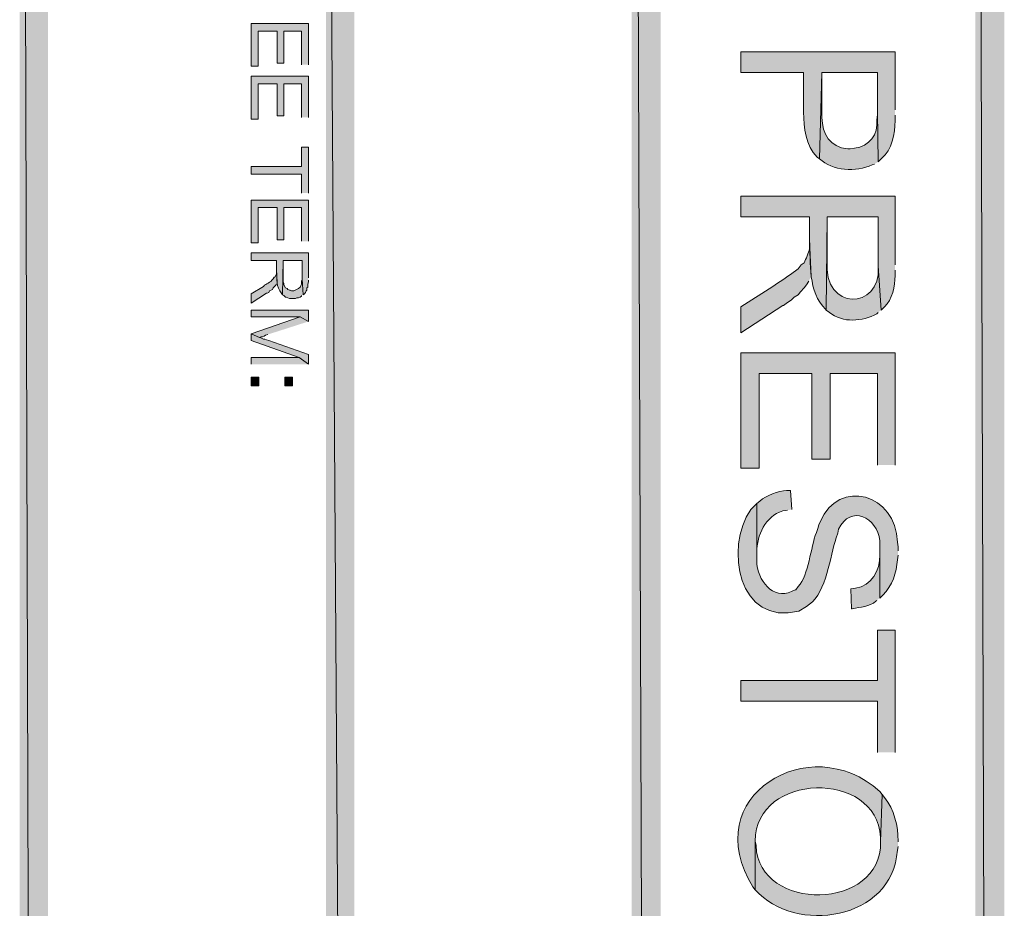
# Model space of a CAD drawing. Extents: x 17 to 595, y 17 to 775.
# Drawn here: x 17 to 94, y 550 to 620 of the extents above; entities that cross this region are included whole.
import ezdxf

# ---------------------------------------------------------------- set-up
doc = ezdxf.new("R2010")
doc.units = 0
doc.header["$MEASUREMENT"] = 0
doc.layers.add('Layer 1', color=7, linetype='Continuous', lineweight=0)

msp = doc.modelspace()

# ---------------------------------------------------------------- hatches: boundary and pattern name
at = {"layer": 'Layer 1', "true_color": 0x000000, "transparency": 33554687}
for points in [[(16.86, 16.86), (19.08, 19.14), (16.86, 775.08)], [(19.08, 19.14), (16.86, 775.08), (19.08, 772.8)], [(64.92, 120.06), (67.2, 120.06), (64.92, 773.94)], [(67.2, 120.06), (64.92, 773.94), (67.2, 773.94)], [(91.92, 18), (94.2, 18), (91.92, 773.94)], [(94.2, 18), (91.92, 773.94), (94.2, 773.94)], [(40.92, 354.06), (43.14, 354.06), (40.92, 685.5)], [(43.14, 354.06), (40.92, 685.5), (43.14, 685.5)], [(39.54, 616.08), (39.54, 619.32), (35.04, 619.32), (35.04, 615.96), (35.58, 615.96), (35.58, 618.72), (37.08, 618.72), (37.08, 616.2), (37.62, 616.2), (37.62, 618.72), (39, 618.72), (39, 616.08)], [(39.54, 611.94), (39.54, 615.18), (35.04, 615.18), (35.04, 611.82), (35.58, 611.82), (35.58, 614.58), (37.08, 614.58), (37.08, 612.06), (37.62, 612.06), (37.62, 614.58), (39, 614.58), (39, 611.94)], [(39.54, 606), (39.54, 609.6), (39, 609.6), (39, 608.1), (35.04, 608.1), (35.04, 607.5), (39, 607.5), (39, 606)], [(39.54, 602.22), (39.54, 605.46), (35.04, 605.46), (35.04, 602.1), (35.58, 602.1), (35.58, 604.86), (37.08, 604.86), (37.08, 602.34), (37.62, 602.34), (37.62, 604.86), (39, 604.86), (39, 602.22)], [(39.12, 598.02), (39.06, 599.28), (39.06, 599.22), (39, 599.1), (39, 598.86), (38.94, 598.74), (38.88, 598.62), (38.76, 598.5), (38.4, 598.32), (38.22, 598.32), (38.1, 598.38), (38.04, 598.38), (37.92, 598.44), (37.86, 598.5), (37.74, 598.56), (37.62, 598.8), (37.62, 598.92), (37.56, 599.04), (37.56, 600.72), (37.5, 598.02), (37.62, 597.96), (37.74, 597.84), (37.8, 597.84), (37.92, 597.78), (38.04, 597.72), (38.52, 597.72), (38.64, 597.78), (38.76, 597.78), (38.88, 597.84), (39, 597.9), (39, 597.96)], [(39.54, 595.92), (39.54, 596.82), (35.04, 596.82), (35.04, 596.28), (38.88, 596.28)], [(39.54, 595.92), (38.88, 596.28), (35.04, 594.96), (35.7, 594.66), (35.76, 594.66), (35.82, 594.72), (35.94, 594.72), (36.06, 594.78), (36.18, 594.84), (36.36, 594.9)], [(39.54, 592.56), (39.54, 593.34), (36.42, 594.42), (36.24, 594.48), (36.12, 594.54), (36, 594.54), (35.76, 594.66), (35.7, 594.66), (35.04, 594.96), (35.04, 594.42), (38.82, 593.1)], [(85.62, 584.64), (85.62, 593.46), (73.5, 593.46), (73.5, 584.4), (74.94, 584.4), (74.94, 591.84), (79.08, 591.84), (79.08, 585.12), (80.52, 585.12), (80.52, 591.84), (84.24, 591.84), (84.24, 584.64)], [(39.54, 592.56), (38.82, 593.1), (35.04, 593.1), (35.04, 592.56)], [(85.62, 562.08), (85.62, 571.68), (84.24, 571.68), (84.24, 567.72), (73.5, 567.72), (73.5, 566.1), (84.24, 566.1), (84.24, 562.08)]]:
    msp.add_hatch(color=18, dxfattribs=at).paths.add_polyline_path(points)
h = msp.add_hatch(color=18, dxfattribs=at)
edge = h.paths.add_edge_path()
edge.add_spline(control_points=[(85.62, 612.54), (85.62, 612.54), (85.62, 617.1), (85.62, 617.1), (85.62, 617.1), (73.5, 617.1), (73.5, 617.1), (73.5, 617.1), (73.5, 615.48), (73.5, 615.48), (73.5, 615.48), (78.42, 615.48), (78.42, 615.48), (78.42, 615.48), (78.42, 612.36), (78.42, 612.36), (78.472, 611.115), (78.574, 609.741), (79.5, 608.82), (79.5, 608.82), (79.68, 608.7), (79.68, 608.7), (79.68, 608.7), (79.86, 615.48), (79.86, 615.48), (79.86, 615.48), (84.24, 615.48), (84.24, 615.48), (84.24, 615.48), (84.24, 612.42), (84.24, 612.42), (84.24, 612.42), (84.3, 608.46), (84.3, 608.46), (84.3, 608.46), (84.54, 608.7), (84.54, 608.7), (85.406, 609.45), (85.607, 610.619), (85.62, 611.7), (85.62, 611.7), (85.62, 612.12), (85.62, 612.12)], knot_values=[0, 0, 0, 0, 1, 1, 1, 2, 2, 2, 3, 3, 3, 4, 4, 4, 5, 5, 5, 6, 6, 6, 7, 7, 7, 8, 8, 8, 9, 9, 9, 10, 10, 10, 11, 11, 11, 12, 12, 12, 13, 13, 13, 14, 14, 14, 14], degree=3, periodic=0)
edge.add_line((85.62, 612.12), (85.62, 612.54))
h = msp.add_hatch(color=18, dxfattribs=at)
edge = h.paths.add_edge_path()
edge.add_spline(control_points=[(84.3, 608.46), (84.3, 608.46), (84.24, 612.42), (84.24, 612.42), (84.24, 612.42), (84.24, 612.18), (84.24, 612.18), (84.24, 612.18), (84.18, 611.76), (84.18, 611.76), (84.323, 610.628), (83.585, 609.645), (82.44, 609.54), (82.44, 609.54), (82.08, 609.48), (82.08, 609.48), (82.08, 609.48), (81.9, 609.48), (81.9, 609.48), (80.497, 609.595), (79.922, 610.643), (79.86, 611.94), (79.86, 611.94), (79.86, 615.48), (79.86, 615.48), (79.86, 615.48), (79.68, 608.7), (79.68, 608.7), (80.699, 607.748), (82.558, 607.621), (83.82, 608.22), (83.82, 608.22), (84, 608.28), (84, 608.28)], knot_values=[0, 0, 0, 0, 1, 1, 1, 2, 2, 2, 3, 3, 3, 4, 4, 4, 5, 5, 5, 6, 6, 6, 7, 7, 7, 8, 8, 8, 9, 9, 9, 10, 10, 10, 11, 11, 11, 11], degree=3, periodic=0)
edge.add_line((84, 608.28), (84.3, 608.46))
h = msp.add_hatch(color=18, dxfattribs=at)
edge = h.paths.add_edge_path()
edge.add_spline(control_points=[(85.62, 600.36), (85.62, 600.36), (85.62, 605.76), (85.62, 605.76), (85.62, 605.76), (73.5, 605.76), (73.5, 605.76), (73.5, 605.76), (73.5, 604.14), (73.5, 604.14), (73.5, 604.14), (78.9, 604.14), (78.9, 604.14), (78.9, 604.14), (78.9, 602.28), (78.9, 602.28), (78.989, 600.549), (78.761, 598.235), (80.16, 596.88), (80.16, 596.88), (80.22, 596.82), (80.22, 596.82), (80.22, 596.82), (80.28, 604.14), (80.28, 604.14), (80.28, 604.14), (84.3, 604.14), (84.3, 604.14), (84.3, 604.14), (84.3, 600.3), (84.3, 600.3), (84.3, 600.3), (84.54, 596.82), (84.54, 596.82), (84.54, 596.82), (84.78, 597.06), (84.78, 597.06), (85.43, 597.626), (85.597, 598.704), (85.62, 599.52), (85.62, 599.52), (85.62, 599.94), (85.62, 599.94)], knot_values=[0, 0, 0, 0, 1, 1, 1, 2, 2, 2, 3, 3, 3, 4, 4, 4, 5, 5, 5, 6, 6, 6, 7, 7, 7, 8, 8, 8, 9, 9, 9, 10, 10, 10, 11, 11, 11, 12, 12, 12, 13, 13, 13, 14, 14, 14, 14], degree=3, periodic=0)
edge.add_line((85.62, 599.94), (85.62, 600.36))
h = msp.add_hatch(color=18, dxfattribs=at)
edge = h.paths.add_edge_path()
edge.add_spline(control_points=[(84.54, 596.82), (84.54, 596.82), (84.3, 600.3), (84.3, 600.3), (84.3, 600.3), (84.3, 600.18), (84.3, 600.18), (84.506, 596.825), (79.981, 596.703), (80.28, 600.66), (80.28, 600.66), (80.28, 604.14), (80.28, 604.14), (80.28, 604.14), (80.22, 596.82), (80.22, 596.82), (80.22, 596.82), (80.46, 596.64), (80.46, 596.64), (81.498, 595.774), (83.058, 595.923), (84.18, 596.52), (84.18, 596.52), (84.3, 596.64), (84.3, 596.64)], knot_values=[0, 0, 0, 0, 1, 1, 1, 2, 2, 2, 3, 3, 3, 4, 4, 4, 5, 5, 5, 6, 6, 6, 7, 7, 7, 8, 8, 8, 8], degree=3, periodic=0)
edge.add_line((84.3, 596.64), (84.54, 596.82))
h = msp.add_hatch(color=18, dxfattribs=at)
edge = h.paths.add_edge_path()
edge.add_spline(control_points=[(79.02, 599.46), (79.02, 599.46), (78.9, 602.28), (78.9, 602.28), (78.9, 602.28), (78.9, 601.62), (78.9, 601.62), (78.836, 601.316), (78.607, 600.837), (78.48, 600.54), (78.48, 600.54), (78.24, 600.36), (78.24, 600.36), (78.24, 600.36), (78, 600.06), (78, 600.06), (77.483, 599.647), (76.929, 599.285), (76.38, 598.92), (76.38, 598.92), (76.02, 598.68), (76.02, 598.68), (76.02, 598.68), (73.5, 597.06), (73.5, 597.06), (73.5, 597.06), (73.5, 595.02), (73.5, 595.02), (73.5, 595.02), (76.8, 597.18), (76.8, 597.18), (76.8, 597.18), (76.86, 597.18), (76.86, 597.18), (76.86, 597.18), (77.16, 597.42), (77.16, 597.42), (77.16, 597.42), (77.46, 597.6), (77.46, 597.6), (77.46, 597.6), (77.7, 597.84), (77.7, 597.84), (77.7, 597.84), (78, 598.02), (78, 598.02), (78, 598.02), (78.18, 598.26), (78.18, 598.26), (78.18, 598.26), (78.48, 598.56), (78.48, 598.56), (78.48, 598.56), (78.66, 598.8), (78.66, 598.8), (78.66, 598.8), (78.84, 599.1), (78.84, 599.1)], knot_values=[0, 0, 0, 0, 1, 1, 1, 2, 2, 2, 3, 3, 3, 4, 4, 4, 5, 5, 5, 6, 6, 6, 7, 7, 7, 8, 8, 8, 9, 9, 9, 10, 10, 10, 11, 11, 11, 12, 12, 12, 13, 13, 13, 14, 14, 14, 15, 15, 15, 16, 16, 16, 17, 17, 17, 18, 18, 18, 19, 19, 19, 19], degree=3, periodic=0)
edge.add_line((78.84, 599.1), (79.02, 599.46))
h = msp.add_hatch(color=18, dxfattribs=at)
edge = h.paths.add_edge_path()
edge.add_spline(control_points=[(39.54, 599.34), (39.54, 599.34), (39.54, 601.32), (39.54, 601.32), (39.54, 601.32), (35.04, 601.32), (35.04, 601.32), (35.04, 601.32), (35.04, 600.72), (35.04, 600.72), (35.04, 600.72), (37.02, 600.72), (37.02, 600.72), (37.02, 600.72), (37.02, 600), (37.02, 600), (37.08, 599.136), (36.978, 598.739), (37.44, 598.08), (37.44, 598.08), (37.5, 598.02), (37.5, 598.02), (37.5, 598.02), (37.56, 600.72), (37.56, 600.72), (37.56, 600.72), (39.06, 600.72), (39.06, 600.72), (39.06, 600.72), (39.06, 599.28), (39.06, 599.28), (39.06, 599.28), (39.12, 598.02), (39.12, 598.02), (39.12, 598.02), (39.24, 598.08), (39.24, 598.08), (39.24, 598.08), (39.3, 598.2), (39.3, 598.2), (39.3, 598.2), (39.36, 598.32), (39.36, 598.32), (39.36, 598.32), (39.42, 598.38), (39.42, 598.38), (39.42, 598.38), (39.42, 598.56), (39.42, 598.56), (39.42, 598.56), (39.48, 598.62), (39.48, 598.62), (39.48, 598.62), (39.48, 598.86), (39.48, 598.86), (39.48, 598.86), (39.54, 599.04), (39.54, 599.04), (39.54, 599.04), (39.54, 599.16), (39.54, 599.16)], knot_values=[0, 0, 0, 0, 1, 1, 1, 2, 2, 2, 3, 3, 3, 4, 4, 4, 5, 5, 5, 6, 6, 6, 7, 7, 7, 8, 8, 8, 9, 9, 9, 10, 10, 10, 11, 11, 11, 12, 12, 12, 13, 13, 13, 14, 14, 14, 15, 15, 15, 16, 16, 16, 17, 17, 17, 18, 18, 18, 19, 19, 19, 20, 20, 20, 20], degree=3, periodic=0)
edge.add_line((39.54, 599.16), (39.54, 599.34))
h = msp.add_hatch(color=18, dxfattribs=at)
edge = h.paths.add_edge_path()
edge.add_spline(control_points=[(37.08, 598.98), (37.08, 598.98), (37.02, 600), (37.02, 600), (37.02, 600), (37.02, 599.64), (37.02, 599.64), (37.02, 599.64), (36.9, 599.4), (36.9, 599.4), (36.9, 599.4), (36.84, 599.4), (36.84, 599.4), (36.84, 599.4), (36.78, 599.28), (36.78, 599.28), (36.504, 598.932), (36.233, 598.926), (36, 598.68), (36, 598.68), (35.04, 598.08), (35.04, 598.08), (35.04, 598.08), (35.04, 597.36), (35.04, 597.36), (35.04, 597.36), (36.24, 598.14), (36.24, 598.14), (36.24, 598.14), (36.3, 598.14), (36.3, 598.14), (36.3, 598.14), (36.42, 598.2), (36.42, 598.2), (36.42, 598.2), (36.48, 598.32), (36.48, 598.32), (36.48, 598.32), (36.72, 598.44), (36.72, 598.44), (36.72, 598.44), (36.78, 598.56), (36.78, 598.56), (36.78, 598.56), (36.96, 598.74), (36.96, 598.74), (36.96, 598.74), (37.02, 598.86), (37.02, 598.86)], knot_values=[0, 0, 0, 0, 1, 1, 1, 2, 2, 2, 3, 3, 3, 4, 4, 4, 5, 5, 5, 6, 6, 6, 7, 7, 7, 8, 8, 8, 9, 9, 9, 10, 10, 10, 11, 11, 11, 12, 12, 12, 13, 13, 13, 14, 14, 14, 15, 15, 15, 16, 16, 16, 16], degree=3, periodic=0)
edge.add_line((37.02, 598.86), (37.08, 598.98))
h = msp.add_hatch(color=18, dxfattribs=at)
h.dxf.hatch_style = 2
h.paths.add_polyline_path([(35.04, 590.88), (35.64, 590.88), (35.64, 591.54), (35.04, 591.54)])
h = msp.add_hatch(color=18, dxfattribs=at)
h.dxf.hatch_style = 2
h.paths.add_polyline_path([(37.68, 590.88), (38.28, 590.88), (38.28, 591.54), (37.68, 591.54)])
h = msp.add_hatch(color=18, dxfattribs=at)
edge = h.paths.add_edge_path()
edge.add_spline(control_points=[(85.86, 577.92), (85.86, 577.92), (85.86, 578.22), (85.86, 578.22), (85.86, 578.22), (85.8, 578.58), (85.8, 578.58), (85.704, 582.401), (81.208, 583.656), (79.74, 580.2), (79.74, 580.2), (79.62, 579.96), (79.62, 579.96), (79.62, 579.96), (79.56, 579.66), (79.56, 579.66), (79.56, 579.66), (79.44, 579.36), (79.44, 579.36), (78.963, 578.118), (78.867, 576.079), (78, 575.1), (78, 575.1), (77.82, 574.86), (77.82, 574.86), (77.82, 574.86), (77.76, 574.86), (77.76, 574.86), (76.295, 573.906), (74.969, 575.298), (74.76, 576.84), (74.76, 576.84), (74.76, 581.64), (74.76, 581.64), (74.76, 581.64), (74.28, 581.16), (74.28, 581.16), (72.21, 578.134), (73.308, 571.984), (78.06, 573.18), (78.06, 573.18), (78.66, 573.54), (78.66, 573.54), (78.66, 573.54), (78.9, 573.72), (78.9, 573.72), (80.236, 574.656), (80.503, 577.481), (81, 578.94), (81, 578.94), (81.12, 579.3), (81.12, 579.3), (81.12, 579.3), (81.18, 579.6), (81.18, 579.6), (82.125, 581.594), (84.214, 580.536), (84.42, 578.7), (84.42, 578.7), (84.42, 574.2), (84.42, 574.2), (84.42, 574.2), (84.66, 574.44), (84.66, 574.44), (85.397, 575.137), (85.753, 576.215), (85.8, 577.2), (85.8, 577.2), (85.86, 577.56), (85.86, 577.56)], knot_values=[0, 0, 0, 0, 1, 1, 1, 2, 2, 2, 3, 3, 3, 4, 4, 4, 5, 5, 5, 6, 6, 6, 7, 7, 7, 8, 8, 8, 9, 9, 9, 10, 10, 10, 11, 11, 11, 12, 12, 12, 13, 13, 13, 14, 14, 14, 15, 15, 15, 16, 16, 16, 17, 17, 17, 18, 18, 18, 19, 19, 19, 20, 20, 20, 21, 21, 21, 22, 22, 22, 23, 23, 23, 23], degree=3, periodic=0)
edge.add_line((85.86, 577.56), (85.86, 577.92))
h = msp.add_hatch(color=18, dxfattribs=at)
edge = h.paths.add_edge_path()
edge.add_spline(control_points=[(77.52, 581.16), (77.52, 581.16), (77.4, 582.66), (77.4, 582.66), (77.4, 582.66), (77.1, 582.66), (77.1, 582.66), (76.453, 582.579), (75.473, 582.284), (75, 581.82), (75, 581.82), (74.76, 581.64), (74.76, 581.64), (74.76, 581.64), (74.76, 577.56), (74.76, 577.56), (74.76, 577.56), (74.76, 577.8), (74.76, 577.8), (74.764, 579.136), (75.422, 580.645), (76.8, 581.04), (76.8, 581.04), (77.16, 581.1), (77.16, 581.1)], knot_values=[0, 0, 0, 0, 1, 1, 1, 2, 2, 2, 3, 3, 3, 4, 4, 4, 5, 5, 5, 6, 6, 6, 7, 7, 7, 8, 8, 8, 8], degree=3, periodic=0)
edge.add_line((77.16, 581.1), (77.52, 581.16))
h = msp.add_hatch(color=18, dxfattribs=at)
edge = h.paths.add_edge_path()
edge.add_spline(control_points=[(84.42, 574.2), (84.42, 574.2), (84.42, 577.86), (84.42, 577.86), (84.42, 577.86), (84.42, 577.56), (84.42, 577.56), (84.443, 576.411), (83.766, 575.133), (82.5, 574.98), (82.5, 574.98), (82.14, 574.92), (82.14, 574.92), (82.14, 574.92), (82.2, 573.36), (82.2, 573.36), (82.2, 573.36), (82.26, 573.36), (82.26, 573.36), (82.889, 573.499), (83.608, 573.518), (84.12, 573.96), (84.12, 573.96), (84.18, 574.02), (84.18, 574.02)], knot_values=[0, 0, 0, 0, 1, 1, 1, 2, 2, 2, 3, 3, 3, 4, 4, 4, 5, 5, 5, 6, 6, 6, 7, 7, 7, 8, 8, 8, 8], degree=3, periodic=0)
edge.add_line((84.18, 574.02), (84.42, 574.2))
h = msp.add_hatch(color=18, dxfattribs=at)
edge = h.paths.add_edge_path()
edge.add_spline(control_points=[(84.6, 558.78), (84.6, 558.78), (84.42, 559.02), (84.42, 559.02), (78.925, 563.997), (70.029, 558.552), (74.46, 551.52), (74.46, 551.52), (74.64, 551.28), (74.64, 551.28), (74.64, 551.28), (74.64, 555.12), (74.64, 555.12), (74.602, 560.498), (84.188, 560.768), (84.48, 555.42), (84.48, 555.42), (84.48, 555.06), (84.48, 555.06)], knot_values=[0, 0, 0, 0, 1, 1, 1, 2, 2, 2, 3, 3, 3, 4, 4, 4, 5, 5, 5, 6, 6, 6, 6], degree=3, periodic=0)
edge.add_line((84.48, 555.06), (84.6, 558.78))
h = msp.add_hatch(color=18, dxfattribs=at)
edge = h.paths.add_edge_path()
edge.add_spline(control_points=[(85.86, 555.06), (85.86, 555.06), (85.86, 555.12), (85.86, 555.12), (85.865, 556.333), (85.55, 557.575), (84.78, 558.54), (84.78, 558.54), (84.6, 558.78), (84.6, 558.78), (84.6, 558.78), (84.48, 555.06), (84.48, 555.06), (84.604, 549.645), (74.909, 549.496), (74.7, 554.76), (74.7, 554.76), (74.64, 555.12), (74.64, 555.12), (74.64, 555.12), (74.64, 551.28), (74.64, 551.28), (77.741, 547.787), (85.425, 548.857), (85.8, 554.4), (85.8, 554.4), (85.86, 554.7), (85.86, 554.7)], knot_values=[0, 0, 0, 0, 1, 1, 1, 2, 2, 2, 3, 3, 3, 4, 4, 4, 5, 5, 5, 6, 6, 6, 7, 7, 7, 8, 8, 8, 9, 9, 9, 9], degree=3, periodic=0)
edge.add_line((85.86, 554.7), (85.86, 555.06))

# ---------------------------------------------------------------- linework, layer by layer
at = {"layer": 'Layer 1'}
for points in [[(16.86, 16.86), (19.08, 19.14), (16.86, 775.08)], [(19.08, 19.14), (16.86, 775.08), (19.08, 772.8)], [(64.92, 120.06), (67.2, 120.06), (64.92, 773.94)], [(67.2, 120.06), (64.92, 773.94), (67.2, 773.94)], [(91.92, 18), (94.2, 18), (91.92, 773.94)], [(94.2, 18), (91.92, 773.94), (94.2, 773.94)], [(40.92, 354.06), (43.14, 354.06), (40.92, 685.5)], [(43.14, 354.06), (40.92, 685.5), (43.14, 685.5)], [(39.54, 616.08), (39.54, 619.32), (35.04, 619.32), (35.04, 615.96), (35.58, 615.96), (35.58, 618.72), (37.08, 618.72), (37.08, 616.2), (37.62, 616.2), (37.62, 618.72), (39, 618.72), (39, 616.08)], [(39.54, 611.94), (39.54, 615.18), (35.04, 615.18), (35.04, 611.82), (35.58, 611.82), (35.58, 614.58), (37.08, 614.58), (37.08, 612.06), (37.62, 612.06), (37.62, 614.58), (39, 614.58), (39, 611.94)], [(39.54, 606), (39.54, 609.6), (39, 609.6), (39, 608.1), (35.04, 608.1), (35.04, 607.5), (39, 607.5), (39, 606)], [(39.54, 602.22), (39.54, 605.46), (35.04, 605.46), (35.04, 602.1), (35.58, 602.1), (35.58, 604.86), (37.08, 604.86), (37.08, 602.34), (37.62, 602.34), (37.62, 604.86), (39, 604.86), (39, 602.22)], [(39.12, 598.02), (39.06, 599.28), (39.06, 599.22), (39, 599.1), (39, 598.86), (38.94, 598.74), (38.88, 598.62), (38.76, 598.5), (38.4, 598.32), (38.22, 598.32), (38.1, 598.38), (38.04, 598.38), (37.92, 598.44), (37.86, 598.5), (37.74, 598.56), (37.62, 598.8), (37.62, 598.92), (37.56, 599.04), (37.56, 600.72), (37.5, 598.02), (37.62, 597.96), (37.74, 597.84), (37.8, 597.84), (37.92, 597.78), (38.04, 597.72), (38.52, 597.72), (38.64, 597.78), (38.76, 597.78), (38.88, 597.84), (39, 597.9), (39, 597.96)], [(39.54, 595.92), (39.54, 596.82), (35.04, 596.82), (35.04, 596.28), (38.88, 596.28)], [(39.54, 595.92), (38.88, 596.28), (35.04, 594.96), (35.7, 594.66), (35.76, 594.66), (35.82, 594.72), (35.94, 594.72), (36.06, 594.78), (36.18, 594.84), (36.36, 594.9)], [(39.54, 592.56), (39.54, 593.34), (36.42, 594.42), (36.24, 594.48), (36.12, 594.54), (36, 594.54), (35.76, 594.66), (35.7, 594.66), (35.04, 594.96), (35.04, 594.42), (38.82, 593.1)], [(85.62, 584.64), (85.62, 593.46), (73.5, 593.46), (73.5, 584.4), (74.94, 584.4), (74.94, 591.84), (79.08, 591.84), (79.08, 585.12), (80.52, 585.12), (80.52, 591.84), (84.24, 591.84), (84.24, 584.64)], [(39.54, 592.56), (38.82, 593.1), (35.04, 593.1), (35.04, 592.56)], [(85.62, 562.08), (85.62, 571.68), (84.24, 571.68), (84.24, 567.72), (73.5, 567.72), (73.5, 566.1), (84.24, 566.1), (84.24, 562.08)]]:
    msp.add_lwpolyline(points, dxfattribs=at)
for points in [[(35.04, 590.88), (35.64, 590.88), (35.64, 591.54), (35.04, 591.54)], [(37.68, 590.88), (38.28, 590.88), (38.28, 591.54), (37.68, 591.54)]]:
    msp.add_lwpolyline(points, close=True, dxfattribs=at)
for points, knots in [([(85.62, 612.54), (85.62, 612.54), (85.62, 617.1), (85.62, 617.1), (85.62, 617.1), (73.5, 617.1), (73.5, 617.1), (73.5, 617.1), (73.5, 615.48), (73.5, 615.48), (73.5, 615.48), (78.42, 615.48), (78.42, 615.48), (78.42, 615.48), (78.42, 612.36), (78.42, 612.36), (78.472, 611.115), (78.574, 609.741), (79.5, 608.82), (79.5, 608.82), (79.68, 608.7), (79.68, 608.7), (79.68, 608.7), (79.86, 615.48), (79.86, 615.48), (79.86, 615.48), (84.24, 615.48), (84.24, 615.48), (84.24, 615.48), (84.24, 612.42), (84.24, 612.42), (84.24, 612.42), (84.3, 608.46), (84.3, 608.46), (84.3, 608.46), (84.54, 608.7), (84.54, 608.7), (85.406, 609.45), (85.607, 610.619), (85.62, 611.7), (85.62, 611.7), (85.62, 612.12), (85.62, 612.12)], [0, 0, 0, 0, 1, 1, 1, 2, 2, 2, 3, 3, 3, 4, 4, 4, 5, 5, 5, 6, 6, 6, 7, 7, 7, 8, 8, 8, 9, 9, 9, 10, 10, 10, 11, 11, 11, 12, 12, 12, 13, 13, 13, 14, 14, 14, 14]), ([(84.3, 608.46), (84.3, 608.46), (84.24, 612.42), (84.24, 612.42), (84.24, 612.42), (84.24, 612.18), (84.24, 612.18), (84.24, 612.18), (84.18, 611.76), (84.18, 611.76), (84.323, 610.628), (83.585, 609.645), (82.44, 609.54), (82.44, 609.54), (82.08, 609.48), (82.08, 609.48), (82.08, 609.48), (81.9, 609.48), (81.9, 609.48), (80.497, 609.595), (79.922, 610.643), (79.86, 611.94), (79.86, 611.94), (79.86, 615.48), (79.86, 615.48), (79.86, 615.48), (79.68, 608.7), (79.68, 608.7), (80.699, 607.748), (82.558, 607.621), (83.82, 608.22), (83.82, 608.22), (84, 608.28), (84, 608.28)], [0, 0, 0, 0, 1, 1, 1, 2, 2, 2, 3, 3, 3, 4, 4, 4, 5, 5, 5, 6, 6, 6, 7, 7, 7, 8, 8, 8, 9, 9, 9, 10, 10, 10, 11, 11, 11, 11]), ([(85.62, 600.36), (85.62, 600.36), (85.62, 605.76), (85.62, 605.76), (85.62, 605.76), (73.5, 605.76), (73.5, 605.76), (73.5, 605.76), (73.5, 604.14), (73.5, 604.14), (73.5, 604.14), (78.9, 604.14), (78.9, 604.14), (78.9, 604.14), (78.9, 602.28), (78.9, 602.28), (78.989, 600.549), (78.761, 598.235), (80.16, 596.88), (80.16, 596.88), (80.22, 596.82), (80.22, 596.82), (80.22, 596.82), (80.28, 604.14), (80.28, 604.14), (80.28, 604.14), (84.3, 604.14), (84.3, 604.14), (84.3, 604.14), (84.3, 600.3), (84.3, 600.3), (84.3, 600.3), (84.54, 596.82), (84.54, 596.82), (84.54, 596.82), (84.78, 597.06), (84.78, 597.06), (85.43, 597.626), (85.597, 598.704), (85.62, 599.52), (85.62, 599.52), (85.62, 599.94), (85.62, 599.94)], [0, 0, 0, 0, 1, 1, 1, 2, 2, 2, 3, 3, 3, 4, 4, 4, 5, 5, 5, 6, 6, 6, 7, 7, 7, 8, 8, 8, 9, 9, 9, 10, 10, 10, 11, 11, 11, 12, 12, 12, 13, 13, 13, 14, 14, 14, 14]), ([(84.54, 596.82), (84.54, 596.82), (84.3, 600.3), (84.3, 600.3), (84.3, 600.3), (84.3, 600.18), (84.3, 600.18), (84.506, 596.825), (79.981, 596.703), (80.28, 600.66), (80.28, 600.66), (80.28, 604.14), (80.28, 604.14), (80.28, 604.14), (80.22, 596.82), (80.22, 596.82), (80.22, 596.82), (80.46, 596.64), (80.46, 596.64), (81.498, 595.774), (83.058, 595.923), (84.18, 596.52), (84.18, 596.52), (84.3, 596.64), (84.3, 596.64)], [0, 0, 0, 0, 1, 1, 1, 2, 2, 2, 3, 3, 3, 4, 4, 4, 5, 5, 5, 6, 6, 6, 7, 7, 7, 8, 8, 8, 8]), ([(79.02, 599.46), (79.02, 599.46), (78.9, 602.28), (78.9, 602.28), (78.9, 602.28), (78.9, 601.62), (78.9, 601.62), (78.836, 601.316), (78.607, 600.837), (78.48, 600.54), (78.48, 600.54), (78.24, 600.36), (78.24, 600.36), (78.24, 600.36), (78, 600.06), (78, 600.06), (77.483, 599.647), (76.929, 599.285), (76.38, 598.92), (76.38, 598.92), (76.02, 598.68), (76.02, 598.68), (76.02, 598.68), (73.5, 597.06), (73.5, 597.06), (73.5, 597.06), (73.5, 595.02), (73.5, 595.02), (73.5, 595.02), (76.8, 597.18), (76.8, 597.18), (76.8, 597.18), (76.86, 597.18), (76.86, 597.18), (76.86, 597.18), (77.16, 597.42), (77.16, 597.42), (77.16, 597.42), (77.46, 597.6), (77.46, 597.6), (77.46, 597.6), (77.7, 597.84), (77.7, 597.84), (77.7, 597.84), (78, 598.02), (78, 598.02), (78, 598.02), (78.18, 598.26), (78.18, 598.26), (78.18, 598.26), (78.48, 598.56), (78.48, 598.56), (78.48, 598.56), (78.66, 598.8), (78.66, 598.8), (78.66, 598.8), (78.84, 599.1), (78.84, 599.1)], [0, 0, 0, 0, 1, 1, 1, 2, 2, 2, 3, 3, 3, 4, 4, 4, 5, 5, 5, 6, 6, 6, 7, 7, 7, 8, 8, 8, 9, 9, 9, 10, 10, 10, 11, 11, 11, 12, 12, 12, 13, 13, 13, 14, 14, 14, 15, 15, 15, 16, 16, 16, 17, 17, 17, 18, 18, 18, 19, 19, 19, 19]), ([(39.54, 599.34), (39.54, 599.34), (39.54, 601.32), (39.54, 601.32), (39.54, 601.32), (35.04, 601.32), (35.04, 601.32), (35.04, 601.32), (35.04, 600.72), (35.04, 600.72), (35.04, 600.72), (37.02, 600.72), (37.02, 600.72), (37.02, 600.72), (37.02, 600), (37.02, 600), (37.08, 599.136), (36.978, 598.739), (37.44, 598.08), (37.44, 598.08), (37.5, 598.02), (37.5, 598.02), (37.5, 598.02), (37.56, 600.72), (37.56, 600.72), (37.56, 600.72), (39.06, 600.72), (39.06, 600.72), (39.06, 600.72), (39.06, 599.28), (39.06, 599.28), (39.06, 599.28), (39.12, 598.02), (39.12, 598.02), (39.12, 598.02), (39.24, 598.08), (39.24, 598.08), (39.24, 598.08), (39.3, 598.2), (39.3, 598.2), (39.3, 598.2), (39.36, 598.32), (39.36, 598.32), (39.36, 598.32), (39.42, 598.38), (39.42, 598.38), (39.42, 598.38), (39.42, 598.56), (39.42, 598.56), (39.42, 598.56), (39.48, 598.62), (39.48, 598.62), (39.48, 598.62), (39.48, 598.86), (39.48, 598.86), (39.48, 598.86), (39.54, 599.04), (39.54, 599.04), (39.54, 599.04), (39.54, 599.16), (39.54, 599.16)], [0, 0, 0, 0, 1, 1, 1, 2, 2, 2, 3, 3, 3, 4, 4, 4, 5, 5, 5, 6, 6, 6, 7, 7, 7, 8, 8, 8, 9, 9, 9, 10, 10, 10, 11, 11, 11, 12, 12, 12, 13, 13, 13, 14, 14, 14, 15, 15, 15, 16, 16, 16, 17, 17, 17, 18, 18, 18, 19, 19, 19, 20, 20, 20, 20]), ([(37.08, 598.98), (37.08, 598.98), (37.02, 600), (37.02, 600), (37.02, 600), (37.02, 599.64), (37.02, 599.64), (37.02, 599.64), (36.9, 599.4), (36.9, 599.4), (36.9, 599.4), (36.84, 599.4), (36.84, 599.4), (36.84, 599.4), (36.78, 599.28), (36.78, 599.28), (36.504, 598.932), (36.233, 598.926), (36, 598.68), (36, 598.68), (35.04, 598.08), (35.04, 598.08), (35.04, 598.08), (35.04, 597.36), (35.04, 597.36), (35.04, 597.36), (36.24, 598.14), (36.24, 598.14), (36.24, 598.14), (36.3, 598.14), (36.3, 598.14), (36.3, 598.14), (36.42, 598.2), (36.42, 598.2), (36.42, 598.2), (36.48, 598.32), (36.48, 598.32), (36.48, 598.32), (36.72, 598.44), (36.72, 598.44), (36.72, 598.44), (36.78, 598.56), (36.78, 598.56), (36.78, 598.56), (36.96, 598.74), (36.96, 598.74), (36.96, 598.74), (37.02, 598.86), (37.02, 598.86)], [0, 0, 0, 0, 1, 1, 1, 2, 2, 2, 3, 3, 3, 4, 4, 4, 5, 5, 5, 6, 6, 6, 7, 7, 7, 8, 8, 8, 9, 9, 9, 10, 10, 10, 11, 11, 11, 12, 12, 12, 13, 13, 13, 14, 14, 14, 15, 15, 15, 16, 16, 16, 16]), ([(85.86, 577.92), (85.86, 577.92), (85.86, 578.22), (85.86, 578.22), (85.86, 578.22), (85.8, 578.58), (85.8, 578.58), (85.704, 582.401), (81.208, 583.656), (79.74, 580.2), (79.74, 580.2), (79.62, 579.96), (79.62, 579.96), (79.62, 579.96), (79.56, 579.66), (79.56, 579.66), (79.56, 579.66), (79.44, 579.36), (79.44, 579.36), (78.963, 578.118), (78.867, 576.079), (78, 575.1), (78, 575.1), (77.82, 574.86), (77.82, 574.86), (77.82, 574.86), (77.76, 574.86), (77.76, 574.86), (76.295, 573.906), (74.969, 575.298), (74.76, 576.84), (74.76, 576.84), (74.76, 581.64), (74.76, 581.64), (74.76, 581.64), (74.28, 581.16), (74.28, 581.16), (72.21, 578.134), (73.308, 571.984), (78.06, 573.18), (78.06, 573.18), (78.66, 573.54), (78.66, 573.54), (78.66, 573.54), (78.9, 573.72), (78.9, 573.72), (80.236, 574.656), (80.503, 577.481), (81, 578.94), (81, 578.94), (81.12, 579.3), (81.12, 579.3), (81.12, 579.3), (81.18, 579.6), (81.18, 579.6), (82.125, 581.594), (84.214, 580.536), (84.42, 578.7), (84.42, 578.7), (84.42, 574.2), (84.42, 574.2), (84.42, 574.2), (84.66, 574.44), (84.66, 574.44), (85.397, 575.137), (85.753, 576.215), (85.8, 577.2), (85.8, 577.2), (85.86, 577.56), (85.86, 577.56)], [0, 0, 0, 0, 1, 1, 1, 2, 2, 2, 3, 3, 3, 4, 4, 4, 5, 5, 5, 6, 6, 6, 7, 7, 7, 8, 8, 8, 9, 9, 9, 10, 10, 10, 11, 11, 11, 12, 12, 12, 13, 13, 13, 14, 14, 14, 15, 15, 15, 16, 16, 16, 17, 17, 17, 18, 18, 18, 19, 19, 19, 20, 20, 20, 21, 21, 21, 22, 22, 22, 23, 23, 23, 23]), ([(77.52, 581.16), (77.52, 581.16), (77.4, 582.66), (77.4, 582.66), (77.4, 582.66), (77.1, 582.66), (77.1, 582.66), (76.453, 582.579), (75.473, 582.284), (75, 581.82), (75, 581.82), (74.76, 581.64), (74.76, 581.64), (74.76, 581.64), (74.76, 577.56), (74.76, 577.56), (74.76, 577.56), (74.76, 577.8), (74.76, 577.8), (74.764, 579.136), (75.422, 580.645), (76.8, 581.04), (76.8, 581.04), (77.16, 581.1), (77.16, 581.1)], [0, 0, 0, 0, 1, 1, 1, 2, 2, 2, 3, 3, 3, 4, 4, 4, 5, 5, 5, 6, 6, 6, 7, 7, 7, 8, 8, 8, 8]), ([(84.42, 574.2), (84.42, 574.2), (84.42, 577.86), (84.42, 577.86), (84.42, 577.86), (84.42, 577.56), (84.42, 577.56), (84.443, 576.411), (83.766, 575.133), (82.5, 574.98), (82.5, 574.98), (82.14, 574.92), (82.14, 574.92), (82.14, 574.92), (82.2, 573.36), (82.2, 573.36), (82.2, 573.36), (82.26, 573.36), (82.26, 573.36), (82.889, 573.499), (83.608, 573.518), (84.12, 573.96), (84.12, 573.96), (84.18, 574.02), (84.18, 574.02)], [0, 0, 0, 0, 1, 1, 1, 2, 2, 2, 3, 3, 3, 4, 4, 4, 5, 5, 5, 6, 6, 6, 7, 7, 7, 8, 8, 8, 8]), ([(84.6, 558.78), (84.6, 558.78), (84.42, 559.02), (84.42, 559.02), (78.925, 563.997), (70.029, 558.552), (74.46, 551.52), (74.46, 551.52), (74.64, 551.28), (74.64, 551.28), (74.64, 551.28), (74.64, 555.12), (74.64, 555.12), (74.602, 560.498), (84.188, 560.768), (84.48, 555.42), (84.48, 555.42), (84.48, 555.06), (84.48, 555.06)], [0, 0, 0, 0, 1, 1, 1, 2, 2, 2, 3, 3, 3, 4, 4, 4, 5, 5, 5, 6, 6, 6, 6]), ([(85.86, 555.06), (85.86, 555.06), (85.86, 555.12), (85.86, 555.12), (85.865, 556.333), (85.55, 557.575), (84.78, 558.54), (84.78, 558.54), (84.6, 558.78), (84.6, 558.78), (84.6, 558.78), (84.48, 555.06), (84.48, 555.06), (84.604, 549.645), (74.909, 549.496), (74.7, 554.76), (74.7, 554.76), (74.64, 555.12), (74.64, 555.12), (74.64, 555.12), (74.64, 551.28), (74.64, 551.28), (77.741, 547.787), (85.425, 548.857), (85.8, 554.4), (85.8, 554.4), (85.86, 554.7), (85.86, 554.7)], [0, 0, 0, 0, 1, 1, 1, 2, 2, 2, 3, 3, 3, 4, 4, 4, 5, 5, 5, 6, 6, 6, 7, 7, 7, 8, 8, 8, 9, 9, 9, 9])]:
    msp.add_open_spline(points, degree=3, knots=knots, dxfattribs=at)

doc.saveas('drawing.dxf')
